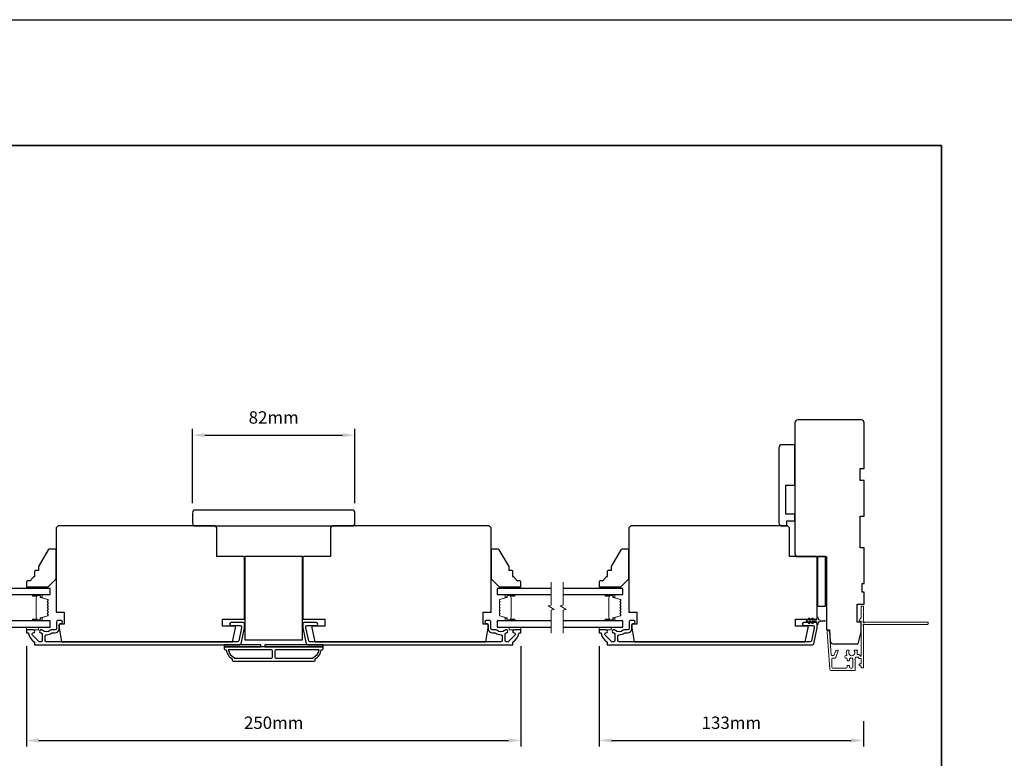
# Model space of a CAD drawing. Extents: x -10636 to 2013, y 1156 to 3623.
# Drawn here: x -1990 to -1493, y 3193 to 3566 of the extents above; entities that cross this region are included whole.
import ezdxf

# ---------------------------------------------------------------- set-up
doc = ezdxf.new("R2010")
doc.units = 0
doc.header["$LTSCALE"] = 250
doc.header["$MEASUREMENT"] = 0
doc.header["$PDMODE"] = 3
doc.header["$PDSIZE"] = -2
doc.layers.get('DEFPOINTS').update_dxf_attribs({"color": 2, "linetype": 'CONTINUOUS'})
for name, color, linetype, lineweight in [('2', 2, 'CONTINUOUS', 25), ('6', 6, 'CONTINUOUS', 5), ('8', 7, 'CONTINUOUS', 35), ('Break Line (ANSI)', 7, 'CONTINUOUS', 15), ('Butal', 9, 'CONTINUOUS', 15), ('Next Gen Cladding', 142, 'CONTINUOUS', 20), ('Spacer Bar', 1, 'CONTINUOUS', 9), ('Visible (ANSI)', 7, 'CONTINUOUS', 25)]:
    doc.layers.add(name, color=color, linetype=linetype, lineweight=lineweight)
doc.layers.add('3', color=3, linetype='CONTINUOUS')
doc.layers.add('Glass', color=6, linetype='CONTINUOUS')
doc.styles.add('ROMANS', font='romans')
doc.dimstyles.new('LWDEC$0', dxfattribs={"dimscale": 0.125, "dimtxt": 2.5, "dimasz": 1, "dimexe": 1.25, "dimexo": 3, "dimgap": 2, "dimtad": 1, "dimtoh": 1, "dimdec": 4, "dimzin": 11, "dimdsep": 46, "dimlunit": 5, "dimtxsty": 'ROMANS', "dimcen": 0, "dimdle": 1.5, "dimazin": 0, "dimtfac": 1, "dimtdec": 4, "dimtix": 1, "dimtmove": 0, "dimatfit": 3, "dimfxl": 0, "dimfrac": 2, "dimtzin": 0, "dimarcsym": 0})

# ---------------------------------------------------------------- blocks, each defined once
blk = doc.blocks.new('*D301')
at = {"layer": '2', "color": 0, "linetype": 'ByBlock', "lineweight": -2}
for p, q in [((-1697.18, 3249.84), (-1697.18, 3199.2)), ((-1563.73, 3211.99), (-1563.73, 3199.2)), ((-1690.93, 3202.33), (-1569.98, 3202.33))]:
    blk.add_line(p, q, dxfattribs=at)
at = {"layer": '2', "color": 0}
for points in [[(-1690.93, 3203.37), (-1690.93, 3201.29), (-1697.18, 3202.33)], [(-1569.98, 3203.37), (-1569.98, 3201.29), (-1563.73, 3202.33)]]:
    blk.add_solid(points, dxfattribs=at)
at = {"layer": 'DEFPOINTS', "color": 0}
for p in [(-1697.18, 3257.34), (-1563.73, 3219.49), (-1563.73, 3202.33)]:
    blk.add_point(p, dxfattribs=at)
at = {"layer": '2', "color": 0, "insert": (-1630.46, 3210.45), "char_height": 6.25, "attachment_point": 5, "style": 'ROMANS'}
blk.add_mtext('133mm', dxfattribs=at)
blk = doc.blocks.new('*D302')
at = {"layer": '2', "color": 0, "linetype": 'ByBlock', "lineweight": -2}
for p, q in [((-1986.18, 3249.84), (-1986.18, 3199.2)), ((-1736.68, 3249.84), (-1736.68, 3199.2)), ((-1979.93, 3202.33), (-1742.93, 3202.33))]:
    blk.add_line(p, q, dxfattribs=at)
at = {"layer": '2', "color": 0}
for points in [[(-1979.93, 3203.37), (-1979.93, 3201.29), (-1986.18, 3202.33)], [(-1742.93, 3203.37), (-1742.93, 3201.29), (-1736.68, 3202.33)]]:
    blk.add_solid(points, dxfattribs=at)
at = {"layer": 'DEFPOINTS', "color": 0}
for p in [(-1986.18, 3257.34), (-1736.68, 3257.34), (-1736.68, 3202.33)]:
    blk.add_point(p, dxfattribs=at)
at = {"layer": '2', "color": 0, "insert": (-1861.43, 3210.45), "char_height": 6.25, "attachment_point": 5, "style": 'ROMANS'}
blk.add_mtext('250mm', dxfattribs=at)
blk = doc.blocks.new('*D303')
at = {"layer": '2', "color": 0, "linetype": 'ByBlock', "lineweight": -2}
for p, q in [((-1902.43, 3322.09), (-1902.43, 3359.53)), ((-1820.43, 3322.09), (-1820.43, 3359.53)), ((-1896.18, 3356.4), (-1826.68, 3356.4))]:
    blk.add_line(p, q, dxfattribs=at)
at = {"layer": '2', "color": 0}
for points in [[(-1896.18, 3357.44), (-1896.18, 3355.36), (-1902.43, 3356.4)], [(-1826.68, 3357.44), (-1826.68, 3355.36), (-1820.43, 3356.4)]]:
    blk.add_solid(points, dxfattribs=at)
at = {"layer": 'DEFPOINTS', "color": 0}
for p in [(-1820.43, 3356.4), (-1902.43, 3314.59), (-1820.43, 3314.59)]:
    blk.add_point(p, dxfattribs=at)
at = {"layer": '2', "color": 0, "insert": (-1861.43, 3364.53), "char_height": 6.25, "attachment_point": 5, "style": 'ROMANS'}
blk.add_mtext('82mm', dxfattribs=at)

msp = doc.modelspace()

# ---------------------------------------------------------------- linework, layer by layer
at = {"layer": '2'}
msp.add_lwpolyline([(-2906.81061, 3566.09776), (2013.29192, 3566.09776), (2013.29192, 1156.02109), (-2906.81061, 1156.02109)], close=True, dxfattribs=at)
at = {"layer": '3'}
for points in [[(-1982.74156, 3258.09022), (-1985.93156, 3258.09022, 0.414213562), (-1986.18156, 3257.84022), (-1986.18156, 3256.84023, 0.414213562), (-1985.93156, 3256.59023), (-1985.40488, 3256.59023, -0.368999735), (-1985.15795, 3256.37926, 0.222697632), (-1982.30356, 3252.16228, -0.264224743), (-1982.18156, 3251.94754), (-1982.18156, 3250.84022, 0.414213562), (-1981.93156, 3250.59022), (-1878.51465, 3250.59022, 0.354118544), (-1877.87885, 3251.10508), (-1876.18156, 3259.09022), (-1876.18156, 3261.14022, 0.414213562), (-1876.83156, 3261.79022), (-1882.93336, 3261.79022, 1), (-1882.93336, 3260.29022), (-1878.33156, 3260.29022, -0.414213562), (-1877.68156, 3259.64022), (-1877.68156, 3259.24788), (-1879.09353, 3252.60508, -0.354118544), (-1879.72932, 3252.09022), (-1976.06156, 3252.09022, -0.414213562), (-1976.71156, 3252.74022), (-1976.71156, 3255.06023, -0.414782828), (-1976.0603, 3255.71023, 0.14990691), (-1973.53578, 3256.47915, -0.149410228), (-1973.17239, 3256.59022), (-1971.83156, 3256.59022, 0.414213562), (-1969.68156, 3258.74022), (-1969.68156, 3260.64022, -0.414213562), (-1969.03156, 3261.29022), (-1968.68156, 3261.29022, 1), (-1968.68156, 3262.79022), (-1970.43156, 3262.79022, 0.414213562), (-1971.08156, 3262.14022), (-1971.08156, 3258.74022, -0.414213562), (-1971.73156, 3258.09022), (-1973.67467, 3258.09022, 0.179172696), (-1974.09795, 3257.93351, -0.364446741), (-1977.95834, 3257.89416, 0.173917427), (-1978.50496, 3258.09022), (-1978.91156, 3258.09022, 1), (-1978.91156, 3256.59022), (-1978.80575, 3256.59022, -0.155874215), (-1978.66079, 3256.5439, 0.021601201), (-1978.33471, 3256.33244, -0.265665042), (-1978.21156, 3256.11701), (-1978.21156, 3252.74022, -0.414213562), (-1978.86156, 3252.09022), (-1979.54156, 3252.09022, -0.198912367), (-1980.00118, 3252.2806), (-1983.20118, 3255.4806, -0.668178451), (-1982.74156, 3256.59022, 0.999999742)], [(-1740.12156, 3256.59022, -0.668178451), (-1739.66194, 3255.4806), (-1742.86194, 3252.2806, -0.198912367), (-1743.32156, 3252.09022), (-1744.00156, 3252.09022, -0.414213562), (-1744.65156, 3252.74022), (-1744.65156, 3256.11701, -0.265665042), (-1744.5284, 3256.33244, 0.021601201), (-1744.20232, 3256.5439, -0.155874215), (-1744.05737, 3256.59022), (-1743.95156, 3256.59022, 1), (-1743.95156, 3258.09022), (-1744.35816, 3258.09022, 0.173917427), (-1744.90477, 3257.89416, -0.364446741), (-1748.76516, 3257.93351, 0.179172696), (-1749.18844, 3258.09022), (-1751.13156, 3258.09022, -0.414213562), (-1751.78156, 3258.74022), (-1751.78156, 3262.14022, 0.414213562), (-1752.43156, 3262.79022), (-1754.18156, 3262.79022, 1), (-1754.18156, 3261.29022), (-1753.83156, 3261.29022, -0.414213562), (-1753.18156, 3260.64022), (-1753.18156, 3258.74022, 0.414213562), (-1751.03156, 3256.59022), (-1749.69072, 3256.59022, -0.149410228), (-1749.32733, 3256.47915, 0.14990691), (-1746.80281, 3255.71023, -0.414782828), (-1746.15155, 3255.06023), (-1746.15155, 3252.74022, -0.414213562), (-1746.80155, 3252.09022), (-1843.13379, 3252.09022, -0.354118544), (-1843.76958, 3252.60508), (-1845.18156, 3259.24788), (-1845.18156, 3259.64022, -0.414213562), (-1844.53156, 3260.29022), (-1839.92975, 3260.29022, 1), (-1839.92975, 3261.79022), (-1846.03156, 3261.79022, 0.414213562), (-1846.68156, 3261.14022), (-1846.68156, 3259.09022), (-1844.98426, 3251.10508, 0.354118544), (-1844.34847, 3250.59022), (-1740.93156, 3250.59022, 0.414213562), (-1740.68156, 3250.84022), (-1740.68156, 3251.94754, -0.264224743), (-1740.55956, 3252.16228, 0.222697632), (-1737.70516, 3256.37926, -0.368999735), (-1737.45823, 3256.59023), (-1736.93156, 3256.59023, 0.414213562), (-1736.68156, 3256.84023), (-1736.68156, 3257.84022, 0.414213562), (-1736.93156, 3258.09022), (-1740.12156, 3258.09022, 0.999999742)], [(-1693.74008, 3258.09022), (-1696.93008, 3258.09022, 0.414213562), (-1697.18008, 3257.84022), (-1697.18008, 3256.84023, 0.414213562), (-1696.93008, 3256.59023), (-1696.40341, 3256.59023, -0.368999735), (-1696.15648, 3256.37926, 0.222697632), (-1693.30208, 3252.16228, -0.264224743), (-1693.18008, 3251.94754), (-1693.18008, 3250.84022, 0.414213562), (-1692.93008, 3250.59022), (-1589.51317, 3250.59022, 0.354118544), (-1588.87738, 3251.10508), (-1587.18008, 3259.09022), (-1587.18008, 3261.14022, 0.414213562), (-1587.83008, 3261.79022), (-1593.93189, 3261.79022, 1), (-1593.93189, 3260.29022), (-1589.33008, 3260.29022, -0.414213562), (-1588.68008, 3259.64022), (-1588.68008, 3259.24788), (-1590.09205, 3252.60508, -0.354118544), (-1590.72785, 3252.09022), (-1687.06009, 3252.09022, -0.414213562), (-1687.71009, 3252.74022), (-1687.71009, 3255.06023, -0.414782828), (-1687.05883, 3255.71023, 0.14990691), (-1684.53431, 3256.47915, -0.149410228), (-1684.17092, 3256.59022), (-1682.83008, 3256.59022, 0.414213562), (-1680.68008, 3258.74022), (-1680.68008, 3260.64022, -0.414213562), (-1680.03008, 3261.29022), (-1679.68008, 3261.29022, 1), (-1679.68008, 3262.79022), (-1681.43008, 3262.79022, 0.414213562), (-1682.08008, 3262.14022), (-1682.08008, 3258.74022, -0.414213562), (-1682.73008, 3258.09022), (-1684.6732, 3258.09022, 0.179172696), (-1685.09648, 3257.93351, -0.364446741), (-1688.95687, 3257.89416, 0.173917427), (-1689.50348, 3258.09022), (-1689.91008, 3258.09022, 1), (-1689.91008, 3256.59022), (-1689.80427, 3256.59022, -0.155874215), (-1689.65931, 3256.5439, 0.021601201), (-1689.33324, 3256.33244, -0.265665042), (-1689.21008, 3256.11701), (-1689.21008, 3252.74022, -0.414213562), (-1689.86008, 3252.09022), (-1690.54008, 3252.09022, -0.198912367), (-1690.9997, 3252.2806), (-1694.1997, 3255.4806, -0.668178451), (-1693.74008, 3256.59022, 0.999999742)], [(-1881.93156, 3242.34022), (-1840.93156, 3242.34022, 0.414213562), (-1840.43156, 3242.84022), (-1840.43156, 3243.59022, 0.23812491), (-1837.43156, 3248.09022), (-1836.93156, 3248.09022, 0.414213562), (-1836.43156, 3248.59022), (-1836.43156, 3249.59022), (-1886.43156, 3249.59022), (-1886.43156, 3248.59022, 0.414213562), (-1885.93156, 3248.09022), (-1885.43156, 3248.09022, 0.23812491), (-1882.43156, 3243.59022), (-1882.43156, 3242.84022, 0.414213562)], [(-1862.05656, 3244.34022), (-1862.05656, 3247.59022, 0.414213562), (-1862.55656, 3248.09022), (-1884.3217, 3248.09022, 0.264556922), (-1881.33156, 3244.27655), (-1881.33156, 3243.84022), (-1862.55656, 3243.84022, 0.414213562)], [(-1841.53156, 3244.27655, 0.264556922), (-1838.54141, 3248.09022), (-1860.30656, 3248.09022, 0.414213562), (-1860.80656, 3247.59022), (-1860.80656, 3244.34022, 0.414213562), (-1860.30656, 3243.84022), (-1841.53156, 3243.84022)]]:
    msp.add_lwpolyline(points, format="xyb", close=True, dxfattribs=at)
at = {"layer": '6'}
for points in [[(-1977.18156, 3279.09022), (-1977.18156, 3279.84022), (-1986.18156, 3279.84022), (-1986.18156, 3279.09022)], [(-1745.68156, 3279.84022), (-1745.68156, 3279.09022), (-1736.68156, 3279.09022), (-1736.68156, 3279.84022)], [(-1688.18008, 3279.09022), (-1688.18008, 3279.84022), (-1697.18008, 3279.84022), (-1697.18008, 3279.09022)], [(-1986.18156, 3259.59022), (-1986.18156, 3258.09022), (-1980.18156, 3258.09022), (-1980.18156, 3259.59022)], [(-1742.68156, 3259.59022), (-1742.68156, 3258.09022), (-1736.68156, 3258.09022), (-1736.68156, 3259.59022)], [(-1697.18008, 3259.59022), (-1697.18008, 3258.09022), (-1691.18008, 3258.09022), (-1691.18008, 3259.59022)]]:
    msp.add_lwpolyline(points, close=True, dxfattribs=at)
msp.add_lwpolyline([(-1589.6705, 3264.00361), (-1590.38008, 3262.99022), (-1591.38969, 3262.99022), (-1590.88092, 3263.71682, 1), (-1591.2905, 3264.00361), (-1592.00008, 3262.99022), (-1592.38008, 3262.99022, 1), (-1592.38008, 3262.39022), (-1592.00008, 3262.39022), (-1591.2905, 3261.37682, 1), (-1590.88092, 3261.66361), (-1591.38969, 3262.39022), (-1590.38008, 3262.39022), (-1589.6705, 3261.37682, 1), (-1589.26092, 3261.66361), (-1589.76969, 3262.39022), (-1587.68008, 3262.39022, -0.414213562), (-1587.18008, 3261.89022), (-1587.18008, 3261.06522, 0.900404044), (-1586.68554, 3261.01324), (-1586.47858, 3261.98695, -0.316498476), (-1586.26775, 3262.18269), (-1586.06236, 3262.21065, -0.453722949), (-1585.46584, 3262.29183), (-1583.2666, 3262.59113, 0.873124276), (-1583.2666, 3262.78931), (-1585.46584, 3263.08861, -0.453722949), (-1586.06236, 3263.16979), (-1586.26775, 3263.19774, -0.316498476), (-1586.47858, 3263.39348), (-1586.68554, 3264.3672, 0.900404044), (-1587.18008, 3264.31522), (-1587.18008, 3263.49022, -0.414213562), (-1587.68008, 3262.99022), (-1589.76969, 3262.99022), (-1589.26092, 3263.71682, 1)], format="xyb", close=True, dxfattribs=at)
at = {"layer": '8', "linetype": 'Continuous'}
msp.add_lwpolyline([(-2229.04821, 3502.59776), (-1524.47758, 3502.59776), (-1524.47758, 3053.77046), (-2229.04821, 3053.77046)], close=True, dxfattribs=at)
at = {"layer": 'Break Line (ANSI)', "flags": 128}
for points in [[(-1721.4073, 3256.41522), (-1721.4073, 3268.07227), (-1719.9073, 3268.4742), (-1722.9073, 3270.20625), (-1721.4073, 3270.60817), (-1721.4073, 3282.26522)], [(-1715.4073, 3256.41522), (-1715.4073, 3268.07227), (-1713.9073, 3268.4742), (-1716.9073, 3270.20625), (-1715.4073, 3270.60817), (-1715.4073, 3282.26522)]]:
    msp.add_lwpolyline(points, dxfattribs=at)
at = {"layer": 'Butal'}
for points in [[(-1982.74104, 3275.99023), (-1978.56257, 3275.99023, -0.414213562), (-1978.31257, 3275.74023), (-1978.31257, 3274.41536), (-1978.92291, 3274.60196, -0.329750547), (-1979.18877, 3274.96124), (-1979.18877, 3275.08024, 0.414213562), (-1979.69876, 3275.59023), (-1982.99104, 3275.59023), (-1982.99104, 3275.74023, -0.414213562)], [(-1740.12207, 3275.99023), (-1744.30054, 3275.99023, 0.414213562), (-1744.55054, 3275.74023), (-1744.55054, 3274.41536), (-1743.9402, 3274.60196, 0.329750547), (-1743.67435, 3274.96124), (-1743.67435, 3275.08024, -0.414213562), (-1743.16435, 3275.59023), (-1739.87207, 3275.59023), (-1739.87207, 3275.74023, 0.414213562)], [(-1693.73957, 3275.99023), (-1689.56109, 3275.99023, -0.414213562), (-1689.31109, 3275.74023), (-1689.31109, 3274.41536), (-1689.92144, 3274.60196, -0.329750547), (-1690.18729, 3274.96124), (-1690.18729, 3275.08024, 0.414213562), (-1690.69729, 3275.59023), (-1693.98957, 3275.59023), (-1693.98957, 3275.74023, -0.414213562)], [(-1982.74104, 3262.69021), (-1978.56257, 3262.69021, 0.414213562), (-1978.31257, 3262.94021), (-1978.31257, 3264.26509), (-1978.92291, 3264.07849, 0.329750547), (-1979.18877, 3263.71921), (-1979.18877, 3263.60021, -0.414213562), (-1979.69876, 3263.09021), (-1982.99104, 3263.09021), (-1982.99104, 3262.94021, 0.414213562)], [(-1740.12207, 3262.69021), (-1744.30054, 3262.69021, -0.414213562), (-1744.55054, 3262.94021), (-1744.55054, 3264.26509), (-1743.9402, 3264.07849, -0.329750547), (-1743.67435, 3263.71921), (-1743.67435, 3263.60021, 0.414213562), (-1743.16435, 3263.09021), (-1739.87207, 3263.09021), (-1739.87207, 3262.94021, -0.414213562)], [(-1693.73957, 3262.69021), (-1689.56109, 3262.69021, 0.414213562), (-1689.31109, 3262.94021), (-1689.31109, 3264.26509), (-1689.92144, 3264.07849, 0.329750547), (-1690.18729, 3263.71921), (-1690.18729, 3263.60021, -0.414213562), (-1690.69729, 3263.09021), (-1693.98957, 3263.09021), (-1693.98957, 3262.94021, 0.414213562)]]:
    msp.add_lwpolyline(points, format="xyb", close=True, dxfattribs=at)
at = {"layer": 'Glass', "color": 1}
for points in [[(-2004.40878, 3275.99022), (-1974.18156, 3275.99022), (-1974.18156, 3279.09022), (-2004.40878, 3279.09022)], [(-1721.4073, 3279.09022), (-1748.68156, 3279.09022), (-1748.68156, 3275.99022), (-1721.4073, 3275.99022)], [(-1715.4073, 3275.99022), (-1685.18008, 3275.99022), (-1685.18008, 3279.09022), (-1715.4073, 3279.09022)], [(-2004.40878, 3259.59022), (-1974.18156, 3259.59022), (-1974.18156, 3262.69022), (-2004.40878, 3262.69022)], [(-1721.4073, 3262.69022), (-1748.68156, 3262.69022), (-1748.68156, 3259.59022), (-1721.4073, 3259.59022)], [(-1715.4073, 3259.59022), (-1685.18008, 3259.59022), (-1685.18008, 3262.69022), (-1715.4073, 3262.69022)]]:
    msp.add_lwpolyline(points, dxfattribs=at)
at = {"layer": 'Next Gen Cladding'}
msp.add_lwpolyline([(-1563.84554, 3260.38309, -0.255924141), (-1563.73015, 3260.17243), (-1563.73015, 3246.94018), (-1564.03015, 3246.64018), (-1563.73015, 3246.34018), (-1563.73015, 3239.29019, -0.414213562), (-1563.98015, 3239.04019), (-1564.68015, 3239.04019, -0.414213562), (-1564.93015, 3239.29019), (-1564.93015, 3239.43309, 0.198912367), (-1565.00337, 3239.60986), (-1565.90692, 3240.51341, -0.668178638), (-1565.73015, 3240.94019), (-1565.18015, 3240.94019, 0.414213562), (-1564.93015, 3241.19019), (-1564.93015, 3243.39018, 0.414213562), (-1565.18015, 3243.64018), (-1565.73972, 3243.64018, -0.221694663), (-1565.93123, 3243.72949), (-1566.3777, 3244.26158, 0.221694663), (-1566.76072, 3244.44018), (-1567.43014, 3244.44018, 0.414213562), (-1567.93014, 3243.94018), (-1567.93014, 3237.89019, -0.414213562), (-1568.18014, 3237.6402), (-1580.34443, 3237.6402, -0.393910457), (-1580.84321, 3238.10532), (-1582.17134, 3257.0983, -0.999999993), (-1580.97426, 3257.18201), (-1580.16476, 3245.60562, 0.393910457), (-1579.66598, 3245.1405), (-1579.08607, 3245.1405, 0.320102524), (-1578.61331, 3245.47772), (-1577.99754, 3247.26607, -0.320102524), (-1577.05202, 3247.9405), (-1576.84665, 3247.9405, -0.515033843), (-1576.61028, 3247.60911), (-1577.75736, 3244.27772, -0.320102524), (-1578.23012, 3243.94051), (-1579.23012, 3243.94051, 0.414213562), (-1579.73012, 3243.44051), (-1579.73012, 3239.34019, 0.414213562), (-1579.23012, 3238.84019), (-1572.48013, 3238.84019, 0.414213562), (-1571.98013, 3239.34019), (-1571.98013, 3239.99019, -0.414213562), (-1571.73013, 3240.24019), (-1571.03014, 3240.24019, -0.414213562), (-1570.78014, 3239.99019), (-1570.78014, 3239.34019, 0.414213562), (-1570.28014, 3238.84019), (-1569.63014, 3238.84019, 0.414213562), (-1569.13014, 3239.34019), (-1569.13014, 3243.41173, 0.42331227), (-1569.64562, 3243.91149, -0.050562305), (-1570.195, 3243.95005, 0.465267008), (-1570.78014, 3243.45735), (-1570.78014, 3242.79019, -0.414213562), (-1571.03014, 3242.54019), (-1571.73013, 3242.54019, -0.414213562), (-1571.98013, 3242.79019), (-1571.98013, 3243.44051, 0.414213562), (-1572.48013, 3243.94051), (-1572.73013, 3243.94051, -0.414213562), (-1573.23013, 3244.44051), (-1573.23013, 3244.6405, -0.414213562), (-1572.73013, 3245.1405), (-1572.43544, 3245.1405, 0.547449107), (-1572.20849, 3245.49534, -0.215174937), (-1572.22836, 3247.74098, -0.297257975), (-1571.99958, 3247.89017), (-1571.20268, 3247.89017, -0.601931359), (-1570.99587, 3247.49973, 1.887883091), (-1568.46441, 3247.49973, -0.601931359), (-1568.25759, 3247.89017), (-1567.1176, 3247.89017, -0.636382378), (-1566.92577, 3247.47985, 0.217737671), (-1567.03562, 3247.07887, -0.079369899), (-1567.03305, 3246.21758, 0.460504462), (-1566.53908, 3245.64018), (-1566.20116, 3245.64018, -0.221694663), (-1565.81813, 3245.46157), (-1565.37166, 3244.92948, 0.700207538), (-1564.93015, 3245.09018), (-1564.93015, 3262.34015, 0.414213562), (-1565.18015, 3262.59015), (-1565.68015, 3262.59015, -0.418413021), (-1565.93012, 3262.84372, -0.195194253), (-1565.63733, 3263.53651), (-1565.00337, 3264.17047, 0.198912367), (-1564.93015, 3264.34725), (-1564.93015, 3269.84013, -0.414213562), (-1564.68015, 3270.09013), (-1563.98015, 3270.09013, -0.414213562), (-1563.73015, 3269.84013), (-1563.73015, 3267.39014), (-1564.03015, 3267.09014), (-1563.73015, 3266.79014), (-1563.73015, 3262.80787, -0.255924141), (-1563.84554, 3262.59721, 1.162287034), (-1563.32487, 3262.00169, -0.220540236), (-1563.13407, 3262.09015), (-1531.48022, 3262.09015, -0.414213562), (-1531.23022, 3261.84015), (-1531.23022, 3261.14015, -0.414213562), (-1531.48022, 3260.89015), (-1563.13407, 3260.89015, -0.220540236), (-1563.32487, 3260.97861, 1.162287034)], format="xyb", close=True, dxfattribs=at)
at = {"layer": 'Spacer Bar'}
for points in [[(-1979.06874, 3264.08082, 0.329750547), (-1979.19456, 3263.91079), (-1979.19456, 3263.39502, -0.414213562), (-1979.49936, 3263.09022), (-1982.99106, 3263.09022, -1), (-1982.99106, 3263.47122), (-1981.25856, 3263.47122, 0.414213562), (-1981.13156, 3263.59822), (-1981.18236, 3263.59822), (-1981.18236, 3264.09822), (-1981.27656, 3264.35483), (-1981.27656, 3274.32341), (-1981.18236, 3274.58222), (-1981.18236, 3275.08222), (-1981.13156, 3275.08222, 0.414213562), (-1981.25856, 3275.20922), (-1982.99106, 3275.20922, -1), (-1982.99106, 3275.59022), (-1979.49936, 3275.59022, -0.414213562), (-1979.19456, 3275.28542), (-1979.19456, 3274.76965, 0.329750547), (-1979.06874, 3274.59962), (-1975.52268, 3273.51548, -0.329750547), (-1975.30756, 3273.22477), (-1975.30756, 3272.63765, -0.171831427), (-1975.33586, 3272.55772), (-1975.53325, 3272.31396, 0.354118573), (-1975.53325, 3272.15411), (-1975.33586, 3271.91035, -0.171831427), (-1975.30756, 3271.83043), (-1975.30756, 3271.19083, -0.171831427), (-1975.33586, 3271.11091), (-1975.53325, 3270.86715, 0.354118573), (-1975.53325, 3270.7073), (-1975.33586, 3270.46354, -0.171831427), (-1975.30756, 3270.38361), (-1975.30756, 3269.74383, -0.171831427), (-1975.33586, 3269.66391), (-1975.53325, 3269.42015, 0.354118573), (-1975.53325, 3269.2603), (-1975.33586, 3269.01654, -0.171831427), (-1975.30756, 3268.93661), (-1975.30756, 3268.29683, -0.171831427), (-1975.33586, 3268.21691), (-1975.53325, 3267.97315, 0.354118573), (-1975.53325, 3267.8133), (-1975.33586, 3267.56954, -0.171831427), (-1975.30756, 3267.48961), (-1975.30756, 3266.85002, -0.171831427), (-1975.33586, 3266.77009), (-1975.53325, 3266.52633, 0.354118573), (-1975.53325, 3266.36648), (-1975.33586, 3266.12272, -0.171831427), (-1975.30756, 3266.0428), (-1975.30756, 3265.45568, -0.329750547), (-1975.52268, 3265.16496)], [(-1975.42186, 3270.38361), (-1975.42186, 3269.74383, -0.171831427), (-1975.42469, 3269.73584), (-1975.62208, 3269.49208, 0.354118573), (-1975.62208, 3269.18837), (-1975.42469, 3268.94461, -0.171831427), (-1975.42186, 3268.93661), (-1975.42186, 3268.29683, -0.171831427), (-1975.42469, 3268.28884), (-1975.62208, 3268.04508, 0.354118573), (-1975.62208, 3267.74137), (-1975.42469, 3267.49761, -0.171831427), (-1975.42186, 3267.48961), (-1975.42186, 3266.85002, -0.171831427), (-1975.42469, 3266.84203), (-1975.62208, 3266.59826, 0.354118573), (-1975.62208, 3266.29455), (-1975.42469, 3266.05079, -0.171831427), (-1975.42186, 3266.0428), (-1975.42186, 3265.45568, -0.329750547), (-1975.55609, 3265.27427), (-1979.10216, 3264.19013, 0.329750547), (-1979.30886, 3263.91079), (-1979.30886, 3263.39502, -0.414213562), (-1979.49936, 3263.20452), (-1982.99106, 3263.20452, -1), (-1982.99106, 3263.35692), (-1981.25856, 3263.35692, 0.414213562), (-1981.01726, 3263.59822), (-1981.01726, 3263.91079), (-1981.13156, 3263.91079), (-1981.13156, 3264.10725), (-1981.22576, 3264.36386), (-1981.22576, 3274.31445), (-1981.13156, 3274.57327), (-1981.13156, 3274.76965), (-1981.01726, 3274.76965), (-1981.01726, 3275.08222, 0.414213562), (-1981.25856, 3275.32352), (-1982.99106, 3275.32352, -1), (-1982.99106, 3275.47592), (-1979.49936, 3275.47592, -0.414213562), (-1979.30886, 3275.28542), (-1979.30886, 3274.76965, 0.329750547), (-1979.10216, 3274.49032), (-1975.55609, 3273.40618, -0.329750547), (-1975.42186, 3273.22477), (-1975.42186, 3272.63765, -0.171831427), (-1975.42469, 3272.62966), (-1975.62208, 3272.38589, 0.354118573), (-1975.62208, 3272.08218), (-1975.42469, 3271.83842, -0.171831427), (-1975.42186, 3271.83043), (-1975.42186, 3271.19083, -0.171831427), (-1975.42469, 3271.18284), (-1975.62208, 3270.93908, 0.354118573), (-1975.62208, 3270.63537), (-1975.42469, 3270.39161, -0.171831427)], [(-1747.52725, 3270.46354, 0.171831427), (-1747.55556, 3270.38361), (-1747.55556, 3269.74383, 0.171831427), (-1747.52725, 3269.66391), (-1747.32986, 3269.42015, -0.354118573), (-1747.32986, 3269.2603), (-1747.52725, 3269.01654, 0.171831427), (-1747.55556, 3268.93661), (-1747.55556, 3268.29683, 0.171831427), (-1747.52725, 3268.21691), (-1747.32986, 3267.97315, -0.354118573), (-1747.32986, 3267.8133), (-1747.52725, 3267.56954, 0.171831427), (-1747.55556, 3267.48961), (-1747.55556, 3266.85002, 0.171831427), (-1747.52725, 3266.77009), (-1747.32986, 3266.52633, -0.354118573), (-1747.32986, 3266.36648), (-1747.52725, 3266.12272, 0.171831427), (-1747.55556, 3266.0428), (-1747.55556, 3265.45568, 0.329750547), (-1747.34044, 3265.16496), (-1743.79437, 3264.08082, -0.329750547), (-1743.66856, 3263.91079), (-1743.66856, 3263.39502, 0.414213562), (-1743.36376, 3263.09022), (-1739.87206, 3263.09022, 1), (-1739.87206, 3263.47122), (-1741.60456, 3263.47122, -0.414213562), (-1741.73156, 3263.59822), (-1741.68076, 3263.59822), (-1741.68076, 3264.09822), (-1741.58656, 3264.35483), (-1741.58656, 3274.32341), (-1741.68076, 3274.58222), (-1741.68076, 3275.08222), (-1741.73156, 3275.08222, -0.414213562), (-1741.60456, 3275.20922), (-1739.87206, 3275.20922, 1), (-1739.87206, 3275.59022), (-1743.36376, 3275.59022, 0.414213562), (-1743.66856, 3275.28542), (-1743.66856, 3274.76965, -0.329750547), (-1743.79437, 3274.59962), (-1747.34044, 3273.51548, 0.329750547), (-1747.55556, 3273.22477), (-1747.55556, 3272.63765, 0.171831427), (-1747.52725, 3272.55772), (-1747.32986, 3272.31396, -0.354118573), (-1747.32986, 3272.15411), (-1747.52725, 3271.91035, 0.171831427), (-1747.55556, 3271.83043), (-1747.55556, 3271.19083, 0.171831427), (-1747.52725, 3271.11091), (-1747.32986, 3270.86715, -0.354118573), (-1747.32986, 3270.7073)], [(-1743.55426, 3263.39502, 0.414213562), (-1743.36376, 3263.20452), (-1739.87206, 3263.20452, 1), (-1739.87206, 3263.35692), (-1741.60456, 3263.35692, -0.414213562), (-1741.84586, 3263.59822), (-1741.84586, 3263.91079), (-1741.73156, 3263.91079), (-1741.73156, 3264.10725), (-1741.63736, 3264.36386), (-1741.63736, 3274.31445), (-1741.73156, 3274.57327), (-1741.73156, 3274.76965), (-1741.84586, 3274.76965), (-1741.84586, 3275.08222, -0.414213562), (-1741.60456, 3275.32352), (-1739.87206, 3275.32352, 1), (-1739.87206, 3275.47592), (-1743.36376, 3275.47592, 0.414213562), (-1743.55426, 3275.28542), (-1743.55426, 3274.76965, -0.329750547), (-1743.76095, 3274.49032), (-1747.30702, 3273.40618, 0.329750547), (-1747.44126, 3273.22477), (-1747.44126, 3272.63765, 0.171831427), (-1747.43843, 3272.62966), (-1747.24103, 3272.38589, -0.354118573), (-1747.24103, 3272.08218), (-1747.43843, 3271.83842, 0.171831427), (-1747.44126, 3271.83043), (-1747.44126, 3271.19083, 0.171831427), (-1747.43843, 3271.18284), (-1747.24103, 3270.93908, -0.354118573), (-1747.24103, 3270.63537), (-1747.43843, 3270.39161, 0.171831427), (-1747.44126, 3270.38361), (-1747.44126, 3269.74383, 0.171831427), (-1747.43843, 3269.73584), (-1747.24103, 3269.49208, -0.354118573), (-1747.24103, 3269.18837), (-1747.43843, 3268.94461, 0.171831427), (-1747.44126, 3268.93661), (-1747.44126, 3268.29683, 0.171831427), (-1747.43843, 3268.28884), (-1747.24103, 3268.04508, -0.354118573), (-1747.24103, 3267.74137), (-1747.43843, 3267.49761, 0.171831427), (-1747.44126, 3267.48961), (-1747.44126, 3266.85002, 0.171831427), (-1747.43843, 3266.84203), (-1747.24103, 3266.59826, -0.354118573), (-1747.24103, 3266.29455), (-1747.43843, 3266.05079, 0.171831427), (-1747.44126, 3266.0428), (-1747.44126, 3265.45568, 0.329750547), (-1747.30702, 3265.27427), (-1743.76095, 3264.19013, -0.329750547), (-1743.55426, 3263.91079)], [(-1690.06726, 3264.08082, 0.329750547), (-1690.19308, 3263.91079), (-1690.19308, 3263.39502, -0.414213562), (-1690.49788, 3263.09022), (-1693.98958, 3263.09022, -1), (-1693.98958, 3263.47122), (-1692.25708, 3263.47122, 0.414213562), (-1692.13008, 3263.59822), (-1692.18088, 3263.59822), (-1692.18088, 3264.09822), (-1692.27508, 3264.35483), (-1692.27508, 3274.32341), (-1692.18088, 3274.58222), (-1692.18088, 3275.08222), (-1692.13008, 3275.08222, 0.414213562), (-1692.25708, 3275.20922), (-1693.98958, 3275.20922, -1), (-1693.98958, 3275.59022), (-1690.49788, 3275.59022, -0.414213562), (-1690.19308, 3275.28542), (-1690.19308, 3274.76965, 0.329750547), (-1690.06726, 3274.59962), (-1686.5212, 3273.51548, -0.329750547), (-1686.30608, 3273.22477), (-1686.30608, 3272.63765, -0.171831427), (-1686.33438, 3272.55772), (-1686.53178, 3272.31396, 0.354118573), (-1686.53178, 3272.15411), (-1686.33438, 3271.91035, -0.171831427), (-1686.30608, 3271.83043), (-1686.30608, 3271.19083, -0.171831427), (-1686.33438, 3271.11091), (-1686.53178, 3270.86715, 0.354118573), (-1686.53178, 3270.7073), (-1686.33438, 3270.46354, -0.171831427), (-1686.30608, 3270.38361), (-1686.30608, 3269.74383, -0.171831427), (-1686.33438, 3269.66391), (-1686.53178, 3269.42015, 0.354118573), (-1686.53178, 3269.2603), (-1686.33438, 3269.01654, -0.171831427), (-1686.30608, 3268.93661), (-1686.30608, 3268.29683, -0.171831427), (-1686.33438, 3268.21691), (-1686.53178, 3267.97315, 0.354118573), (-1686.53178, 3267.8133), (-1686.33438, 3267.56954, -0.171831427), (-1686.30608, 3267.48961), (-1686.30608, 3266.85002, -0.171831427), (-1686.33438, 3266.77009), (-1686.53178, 3266.52633, 0.354118573), (-1686.53178, 3266.36648), (-1686.33438, 3266.12272, -0.171831427), (-1686.30608, 3266.0428), (-1686.30608, 3265.45568, -0.329750547), (-1686.5212, 3265.16496)], [(-1686.42038, 3270.38361), (-1686.42038, 3269.74383, -0.171831427), (-1686.42321, 3269.73584), (-1686.62061, 3269.49208, 0.354118573), (-1686.62061, 3269.18837), (-1686.42321, 3268.94461, -0.171831427), (-1686.42038, 3268.93661), (-1686.42038, 3268.29683, -0.171831427), (-1686.42321, 3268.28884), (-1686.62061, 3268.04508, 0.354118573), (-1686.62061, 3267.74137), (-1686.42321, 3267.49761, -0.171831427), (-1686.42038, 3267.48961), (-1686.42038, 3266.85002, -0.171831427), (-1686.42321, 3266.84203), (-1686.62061, 3266.59826, 0.354118573), (-1686.62061, 3266.29455), (-1686.42321, 3266.05079, -0.171831427), (-1686.42038, 3266.0428), (-1686.42038, 3265.45568, -0.329750547), (-1686.55462, 3265.27427), (-1690.10068, 3264.19013, 0.329750547), (-1690.30738, 3263.91079), (-1690.30738, 3263.39502, -0.414213562), (-1690.49788, 3263.20452), (-1693.98958, 3263.20452, -1), (-1693.98958, 3263.35692), (-1692.25708, 3263.35692, 0.414213562), (-1692.01578, 3263.59822), (-1692.01578, 3263.91079), (-1692.13008, 3263.91079), (-1692.13008, 3264.10725), (-1692.22428, 3264.36386), (-1692.22428, 3274.31445), (-1692.13008, 3274.57327), (-1692.13008, 3274.76965), (-1692.01578, 3274.76965), (-1692.01578, 3275.08222, 0.414213562), (-1692.25708, 3275.32352), (-1693.98958, 3275.32352, -1), (-1693.98958, 3275.47592), (-1690.49788, 3275.47592, -0.414213562), (-1690.30738, 3275.28542), (-1690.30738, 3274.76965, 0.329750547), (-1690.10068, 3274.49032), (-1686.55462, 3273.40618, -0.329750547), (-1686.42038, 3273.22477), (-1686.42038, 3272.63765, -0.171831427), (-1686.42321, 3272.62966), (-1686.62061, 3272.38589, 0.354118573), (-1686.62061, 3272.08218), (-1686.42321, 3271.83842, -0.171831427), (-1686.42038, 3271.83043), (-1686.42038, 3271.19083, -0.171831427), (-1686.42321, 3271.18284), (-1686.62061, 3270.93908, 0.354118573), (-1686.62061, 3270.63537), (-1686.42321, 3270.39161, -0.171831427)]]:
    msp.add_lwpolyline(points, format="xyb", close=True, dxfattribs=at)
at = {"layer": 'Visible (ANSI)'}
for points in [[(-1579.04184, 3251.09017), (-1566.43015, 3251.09017), (-1564.93015, 3257.09016), (-1564.93015, 3262.09015), (-1566.93014, 3262.09015), (-1566.93014, 3271.09013), (-1563.43015, 3271.09013), (-1563.43015, 3277.09012), (-1564.43015, 3277.09012), (-1564.43015, 3281.59011), (-1563.43015, 3281.59011), (-1563.43015, 3299.59007), (-1565.43015, 3299.59007), (-1565.43015, 3315.59004), (-1563.43015, 3315.59004), (-1563.43015, 3333.59), (-1565.43015, 3333.59), (-1565.43015, 3339.58999), (-1563.43015, 3339.58999), (-1563.43015, 3362.58995, 0.414213562), (-1564.93015, 3364.08994), (-1596.93008, 3364.08994, 0.414213562), (-1598.43008, 3362.58995), (-1598.43008, 3296.59008, 0.414213562), (-1596.93008, 3295.09008), (-1582.43008, 3295.09008), (-1582.43008, 3258.08998), (-1580.93008, 3258.08998), (-1580.53818, 3252.48553, 0.393910476)], [(-1598.93008, 3351.59008), (-1604.93008, 3351.59008, 0.414213562), (-1606.43008, 3350.09008), (-1606.43008, 3312.09008, 0.414213562), (-1604.93008, 3310.59008), (-1602.43008, 3310.59008), (-1602.43008, 3313.09008), (-1598.43008, 3313.09008), (-1598.43008, 3316.59008), (-1602.93008, 3316.59008), (-1602.93008, 3331.09008), (-1598.43008, 3331.09008), (-1598.43008, 3351.09008, 0.414213562)], [(-1820.43156, 3317.09022, 0.414213562), (-1821.93156, 3318.59022), (-1900.93156, 3318.59022, 0.414213562), (-1902.43156, 3317.09022), (-1902.43156, 3312.09022, 0.414213562), (-1900.93156, 3310.59022), (-1821.93156, 3310.59022, 0.414213562), (-1820.43156, 3312.09022)], [(-1970.18156, 3310.59022), (-1971.18156, 3309.59022), (-1971.18156, 3267.09022), (-1967.18156, 3267.09022), (-1967.18156, 3261.09022), (-1969.68156, 3261.09022), (-1969.68156, 3259.09022), (-1968.44727, 3252.09022), (-1882.16945, 3252.09022), (-1880.68156, 3259.09022), (-1880.68156, 3260.09022), (-1887.18156, 3260.09022), (-1887.18156, 3263.59022), (-1876.18156, 3263.59022), (-1876.18156, 3294.59022, 0.414213562), (-1876.68156, 3295.09022), (-1890.18156, 3295.09022), (-1890.18156, 3309.59022), (-1891.18156, 3310.59022)], [(-1832.68156, 3309.59022), (-1832.68156, 3295.09022), (-1846.18156, 3295.09022, 0.414213562), (-1846.68156, 3294.59022), (-1846.68156, 3263.59022), (-1835.68156, 3263.59022), (-1835.68156, 3260.09022), (-1842.18156, 3260.09022), (-1842.18156, 3259.09022), (-1840.69366, 3252.09022), (-1754.41585, 3252.09022), (-1753.18156, 3259.09022), (-1753.18156, 3261.09022), (-1755.68156, 3261.09022), (-1755.68156, 3267.09022), (-1751.68156, 3267.09022), (-1751.68156, 3309.59022), (-1752.68156, 3310.59022), (-1831.68156, 3310.59022)], [(-1681.18008, 3310.59022), (-1682.18008, 3309.59022), (-1682.18008, 3267.09022), (-1678.18008, 3267.09022), (-1678.18008, 3261.09022), (-1680.68008, 3261.09022), (-1680.68008, 3259.09022), (-1679.44579, 3252.09022), (-1593.16798, 3252.09022), (-1591.68008, 3259.09022), (-1591.68008, 3260.09022), (-1598.18008, 3260.09022), (-1598.18008, 3263.59022), (-1587.18008, 3263.59022), (-1587.18008, 3294.59022, 0.414213562), (-1587.68008, 3295.09022), (-1601.18008, 3295.09022), (-1601.18008, 3309.59022), (-1602.18008, 3310.59022)], [(-1982.18156, 3287.56429), (-1982.18156, 3285.06429, 0.153056814), (-1984.18156, 3282.84022), (-1985.68156, 3282.84022, 0.414213562), (-1986.18156, 3282.34022), (-1986.18156, 3280.34022, 0.414213562), (-1985.68156, 3279.84022), (-1975.18156, 3279.84022), (-1971.18156, 3283.84022), (-1971.18156, 3298.34022, 0.414213562), (-1971.68156, 3298.84022), (-1974.82609, 3298.84022, 0.267949192), (-1975.25911, 3298.59022), (-1980.18156, 3290.06429), (-1980.18156, 3288.06429), (-1981.68156, 3288.06429, 0.414213562)], [(-1738.68156, 3282.84022, 0.153056814), (-1740.68156, 3285.06429), (-1740.68156, 3287.56429, 0.414213562), (-1741.18156, 3288.06429), (-1742.68156, 3288.06429), (-1742.68156, 3290.06429), (-1747.60401, 3298.59022, 0.267949192), (-1748.03702, 3298.84022), (-1751.18156, 3298.84022, 0.414213562), (-1751.68156, 3298.34022), (-1751.68156, 3283.84022), (-1747.68156, 3279.84022), (-1737.18156, 3279.84022, 0.414213562), (-1736.68156, 3280.34022), (-1736.68156, 3282.34022, 0.414213562), (-1737.18156, 3282.84022)], [(-1693.18008, 3287.56429), (-1693.18008, 3285.06429, 0.153056814), (-1695.18008, 3282.84022), (-1696.68008, 3282.84022, 0.414213562), (-1697.18008, 3282.34022), (-1697.18008, 3280.34022, 0.414213562), (-1696.68008, 3279.84022), (-1686.18008, 3279.84022), (-1682.18008, 3283.84022), (-1682.18008, 3298.34022, 0.414213562), (-1682.68008, 3298.84022), (-1685.82462, 3298.84022, 0.267949192), (-1686.25763, 3298.59022), (-1691.18008, 3290.06429), (-1691.18008, 3288.06429), (-1692.68008, 3288.06429, 0.414213562)]]:
    msp.add_lwpolyline(points, format="xyb", close=True, dxfattribs=at)
for points in [[(-1875.93156, 3253.09022), (-1846.93156, 3253.09022), (-1846.93156, 3295.09022), (-1875.93156, 3295.09022)], [(-1582.93008, 3270.09008), (-1582.93008, 3295.09008), (-1586.93008, 3295.09008), (-1586.93008, 3270.09008)], [(-1886.43156, 3249.59022), (-1867.93156, 3249.59022), (-1867.93156, 3250.59022), (-1886.43156, 3250.59022)], [(-1836.43156, 3250.59022), (-1865.93156, 3250.59022), (-1865.93156, 3249.59022), (-1836.43156, 3249.59022)]]:
    msp.add_lwpolyline(points, close=True, dxfattribs=at)

# ---------------------------------------------------------------- dimensions: what is measured, and where the dimension line sits
at = {"layer": '2'}
for base, p1, p2, picture, middle in [((-1820.43156, 3356.40003), (-1902.43156, 3314.59008), (-1820.43156, 3314.59008), '*D303', (-1861.43156, 3364.52503)), ((-1736.6815566167, 3202.328221896), (-1986.1815566167, 3257.3402243534), (-1736.6815566167, 3257.3402243534), '*D302', (-1861.4315566167, 3210.453221896)), ((-1563.73019, 3202.32822), (-1697.18008, 3257.34022), (-1563.73019, 3219.48994), '*D301', (-1630.45513, 3210.45322))]:
    dim = msp.add_linear_dim(base=base, p1=p1, p2=p2, dimstyle='LWDEC$0', override={"dimscale": 2.5, "dimasz": 2.5, "dimdec": 0, "dimlunit": 2, "dimpost": 'mm', "dimtdec": 0, "dimarcsym": 1}, dxfattribs=at)
    dim.commit()
    dim.dimension.update_dxf_attribs({"geometry": picture, "text_midpoint": middle})

doc.saveas('drawing.dxf')
